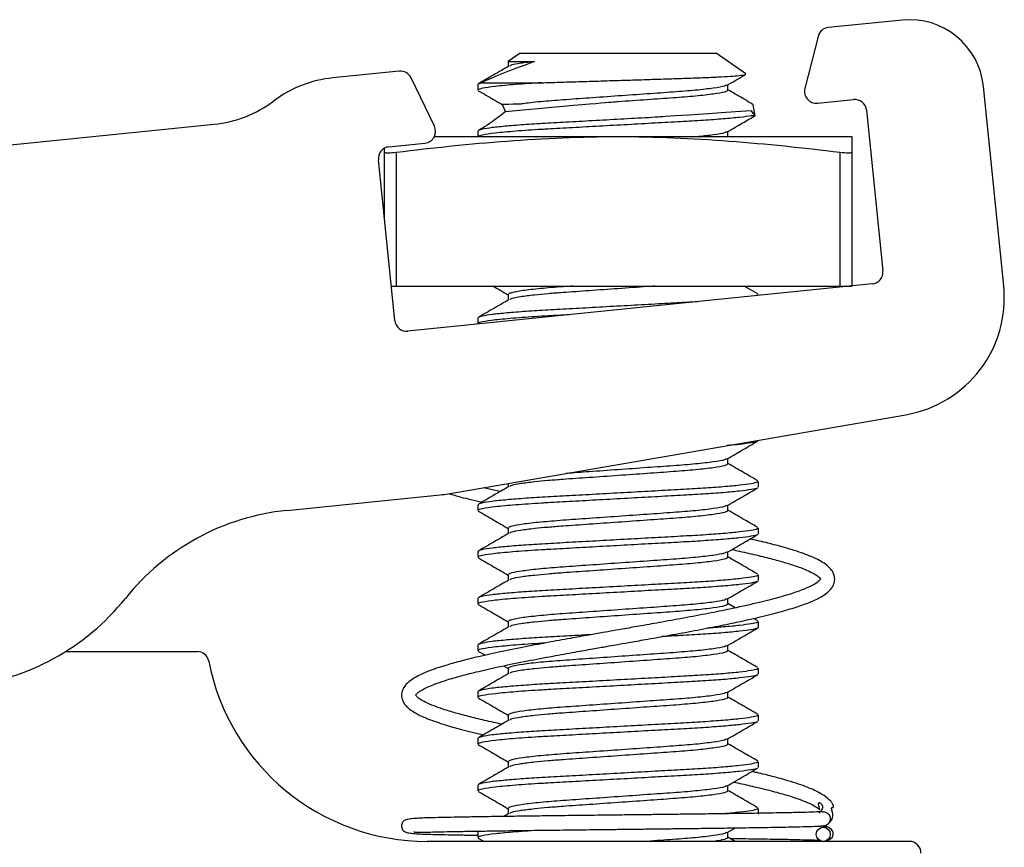
# Model space of a CAD drawing. Units: inches. Extents: x 44 to 1012, y 20 to 311.
# Drawn here: x 866 to 867, y 75 to 75 of the extents above; entities that cross this region are included whole.
import ezdxf

# ---------------------------------------------------------------- set-up
doc = ezdxf.new("R2010")
doc.units = ezdxf.units.IN
doc.header["$MEASUREMENT"] = 0

msp = doc.modelspace()

# ---------------------------------------------------------------- linework, layer by layer
at = {"color": 7, "linetype": 'Continuous', "lineweight": 25}
for p, q in [((867.18393, 75.24569), (867.12178, 75.23938)), ((867.11309, 75.23188), (867.102, 75.18804)), ((866.86216, 75.21779), (866.85216, 75.21078)), ((866.85216, 75.21078), (866.85216, 75.20662)), ((866.85216, 75.21078), (866.87437, 75.21078)), ((866.86216, 75.21779), (867.02724, 75.21779)), ((867.05223, 75.20028), (867.02724, 75.21779)), ((866.7602, 75.20263), (866.70427, 75.19695)), ((866.7899, 75.15632), (866.77022, 75.19704)), ((866.82659, 75.19154), (866.82659, 75.18661)), ((866.82952, 75.19288), (866.82687, 75.19154)), ((866.82952, 75.19288), (866.88038, 75.19288)), ((867.03724, 75.18662), (867.03724, 75.19122)), ((867.26951, 75.02173), (867.25243, 75.18983)), ((867.11271, 75.17563), (867.14299, 75.17871)), ((867.15395, 75.16977), (867.16773, 75.03422)), ((865.49849, 75.04552), (866.60439, 75.1579)), ((866.78984, 75.14749), (867.14155, 75.14749)), ((866.82659, 75.15217), (866.82659, 75.14749)), ((867.03724, 75.14749), (867.03724, 75.15185)), ((866.74785, 75.07719), (866.74785, 75.1377)), ((866.75162, 75.13894), (866.78191, 75.14202)), ((866.75646, 74.99243), (866.74268, 75.12798)), ((866.75769, 75.13433), (866.75769, 75.02151)), ((867.1317, 75.02151), (867.1317, 75.13433)), ((867.14155, 75.13433), (867.14155, 75.02151)), ((866.7535, 75.02151), (867.14155, 75.02151)), ((867.15879, 75.02326), (866.76742, 74.98349)), ((867.06237, 75.01487), (867.05093, 75.02151)), ((866.85216, 75.01437), (866.85216, 75.00977)), ((867.06281, 75.01351), (867.06281, 75.01437)), ((866.82659, 74.99469), (866.82659, 74.98976)), ((866.80162, 74.84649), (867.18705, 74.91308)), ((867.06281, 74.89134), (867.06281, 74.89161)), ((867.03724, 74.87166), (867.03724, 74.87626)), ((866.85216, 74.85522), (866.85216, 74.85229)), ((867.06281, 74.85197), (867.06281, 74.85689)), ((866.84525, 74.84828), (866.83088, 74.85154)), ((866.66556, 74.83242), (866.79471, 74.84554)), ((866.82659, 74.83721), (866.82659, 74.83228)), ((867.03724, 74.83229), (867.03724, 74.83689)), ((866.85216, 74.81752), (866.85216, 74.81292)), ((867.06281, 74.8126), (867.06281, 74.81752)), ((866.82659, 74.79784), (866.82659, 74.79291)), ((867.03724, 74.79292), (867.03724, 74.79752)), ((866.85216, 74.77815), (866.85216, 74.77355)), ((867.06281, 74.77323), (867.06281, 74.77815)), ((866.82659, 74.75847), (866.82659, 74.75354)), ((867.03724, 74.75355), (867.03724, 74.75815)), ((867.04341, 74.75028), (867.03724, 74.75387)), ((866.85216, 74.73878), (866.85216, 74.73418)), ((867.06237, 74.73928), (867.05869, 74.74141)), ((867.06281, 74.73386), (867.06281, 74.73878)), ((866.47923, 74.7135), (866.58999, 74.7135)), ((866.82659, 74.7191), (866.82659, 74.71417)), ((866.82691, 74.71375), (866.83278, 74.71034)), ((867.03724, 74.71418), (867.03724, 74.71878)), ((866.84811, 74.70144), (866.85216, 74.6991)), ((866.85216, 74.69941), (866.85216, 74.69481)), ((867.06281, 74.69449), (867.06281, 74.69941)), ((866.82659, 74.67973), (866.82659, 74.6748)), ((867.03724, 74.67481), (867.03724, 74.67941)), ((866.85216, 74.66004), (866.85216, 74.65544)), ((867.06281, 74.65512), (867.06281, 74.66004)), ((866.82659, 74.64036), (866.82659, 74.63543)), ((867.03724, 74.63544), (867.03724, 74.64004)), ((866.85216, 74.62067), (866.85216, 74.61607)), ((867.06281, 74.61575), (867.06281, 74.62067)), ((866.82659, 74.60099), (866.82659, 74.59606)), ((867.03724, 74.59607), (867.03724, 74.60067)), ((866.85216, 74.5813), (866.85216, 74.5767)), ((867.06281, 74.57638), (867.06281, 74.5813)), ((866.85272, 74.57702), (866.84832, 74.57447)), ((867.03666, 74.56097), (867.04344, 74.5649)), ((867.11824, 74.56631), (867.11582, 74.56642)), ((866.82659, 74.56162), (866.82659, 74.55669)), ((866.8279, 74.56214), (866.82687, 74.56162)), ((866.82691, 74.55627), (866.83169, 74.5535)), ((867.03724, 74.5567), (867.03724, 74.5613)), ((867.0433, 74.5535), (867.03724, 74.55701)), ((867.18981, 74.5535), (866.7839, 74.5535))]:
    msp.add_line(p, q, dxfattribs=at)
for p, q in [((866.84712, 75.17446), (866.84975, 75.16842)), ((867.06007, 75.1651), (867.057, 75.16926)), ((867.06007, 75.1651), (867.05847, 75.17432))]:
    msp.add_line(p, q)
at = {"color": 7, "linetype": 'Continuous', "lineweight": 25, "flags": 128}
msp.add_lwpolyline([(867.12033, 74.55435), (867.12096, 74.5544), (867.122, 74.55467), (867.12303, 74.55513), (867.12401, 74.55583), (867.12487, 74.55679), (867.1255, 74.55801), (867.12581, 74.55943), (867.12571, 74.56094), (867.12519, 74.56241), (867.1243, 74.56371), (867.12312, 74.56475), (867.12031, 74.56598), (867.11731, 74.56636), (867.11731, 74.56636)], dxfattribs=at)
at = {"color": 7, "linetype": 'Continuous', "lineweight": 25}
msp.add_circle((867.11753, 74.55942), 0.00592, dxfattribs=at)
for centre, radius, start, end in [((867.19025, 75.18351), 0.0625, 5.80248, 95.80248), ((867.12279, 75.22943), 0.01, 95.80248, 165.80248), ((866.76121, 75.19269), 0.01, 25.80248, 95.80248), ((866.71438, 75.09746), 0.1, 95.80248, 126.90547), ((867.11169, 75.18558), 0.01, 165.80248, 275.80248), ((867.144, 75.16876), 0.01, 5.80248, 95.80248), ((866.59428, 75.25739), 0.1, 275.80248, 306.90547), ((866.7809, 75.15197), 0.01, 275.80248, 25.80248), ((866.75263, 75.12899), 0.01, 95.80248, 185.80248), ((867.15778, 75.03321), 0.01, 275.80248, 5.80248), ((867.17002, 75.01162), 0.1, 279.80248, 5.80248), ((866.76641, 74.99344), 0.01, 185.80248, 275.80248), ((866.7846, 74.94503), 0.1, 275.80248, 279.80248), ((866.68578, 74.63344), 0.2, 95.80248, 141.37548), ((866.37328, 74.88313), 0.2, 275.80248, 321.37548), ((866.58999, 74.7035), 0.01, 10.9454, 90), ((866.7839, 74.741), 0.1875, 190.9454, 270), ((867.18981, 74.5435), 0.01, 0, 90)]:
    msp.add_arc(centre, radius, start, end, dxfattribs=at)
for points, knots in [([(866.87437, 75.21078), (866.86547, 75.20751), (866.85708, 75.20437), (866.8419, 75.19837), (866.83521, 75.19556), (866.82952, 75.19288)], [0, 0, 0, 0, 0.5, 0.5, 1, 1, 1, 1]), ([(866.87437, 75.21078), (866.87024, 75.21029), (866.86199, 75.20932), (866.85488, 75.208), (866.85386, 75.20726), (866.85345, 75.20696)], [0, 0, 0, 0, 0.377499, 0.753225, 1, 1, 1, 1]), ([(866.85272, 75.20695), (866.84844, 75.20446), (866.83987, 75.19949), (866.83131, 75.19452), (866.82702, 75.19204)], [0, 0, 0, 0, 0.499787, 1, 1, 1, 1]), ([(866.88038, 75.19288), (866.88523, 75.19302), (866.89505, 75.19332), (866.91185, 75.19383), (866.93034, 75.19439), (866.94989, 75.195), (866.96924, 75.19561), (866.98753, 75.1962), (867.00464, 75.19674), (867.01955, 75.19731), (867.03211, 75.19791), (867.04176, 75.19852), (867.04848, 75.19914), (867.05226, 75.19971), (867.05222, 75.20007), (867.0522, 75.20023)], [0, 0, 0, 0, 0.068279, 0.137989, 0.217673, 0.299708, 0.378729, 0.460043, 0.539065, 0.620496, 0.697417, 0.776659, 0.852161, 0.929854, 1, 1, 1, 1]), ([(867.03666, 75.19089), (867.04094, 75.19337), (867.04605, 75.19634), (867.05115, 75.1993), (867.05197, 75.19977)], [0, 0, 0, 0, 0.838828, 1, 1, 1, 1]), ([(866.88038, 75.19288), (866.87278, 75.19239), (866.85735, 75.1914), (866.84025, 75.18977), (866.83032, 75.18827), (866.8264, 75.18723), (866.82693, 75.18674), (866.82706, 75.18661)], [0, 0, 0, 0, 0.242682, 0.492294, 0.741335, 0.936678, 1, 1, 1, 1]), ([(866.82691, 75.18619), (866.8312, 75.1837), (866.83794, 75.17979), (866.84468, 75.17588), (866.84712, 75.17446)], [0, 0, 0, 0, 0.636766, 1, 1, 1, 1]), ([(867.03592, 75.19087), (867.03552, 75.19058), (867.03439, 75.18976), (867.02561, 75.18826), (867.01083, 75.18652), (866.99147, 75.18498), (866.96907, 75.18343), (866.94469, 75.1817), (866.92035, 75.17996), (866.89784, 75.17841), (866.87889, 75.17687), (866.86654, 75.17555), (866.86281, 75.17482), (866.84712, 75.17446)], [0, 0, 0, 0, 0.056752, 0.160009, 0.263266, 0.362972, 0.462678, 0.565935, 0.669192, 0.768898, 0.868604, 0.971861, 1, 1, 1, 1]), ([(867.03724, 75.18662), (867.03664, 75.18611), (867.03543, 75.18507), (867.02571, 75.18334), (867.0108, 75.1816), (866.99147, 75.18005), (866.96909, 75.17851), (866.94656, 75.1769), (866.93228, 75.17589), (866.84975, 75.16842)], [0, 0, 0, 0, 0.144974, 0.295111, 0.445248, 0.590222, 0.735196, 0.885333, 1, 1, 1, 1]), ([(867.05847, 75.17432), (867.05267, 75.17798), (867.047, 75.18127), (867.04133, 75.18456), (867.03724, 75.18694)], [0, 0, 0, 0, 0.277875, 1, 1, 1, 1]), ([(867.057, 75.16926), (866.98024, 75.16399), (866.97076, 75.16346), (866.95253, 75.16245), (866.92896, 75.16114), (866.9062, 75.15987), (866.88528, 75.15873), (866.86655, 75.15759), (866.85052, 75.15632), (866.83799, 75.15501), (866.83202, 75.15407), (866.82769, 75.15311), (866.82725, 75.15261), (866.82687, 75.15217)], [0, 0, 0, 0, 0.031863, 0.13695, 0.242743, 0.347134, 0.448175, 0.549216, 0.653606, 0.7594, 0.864487, 0.882454, 1, 1, 1, 1]), ([(867.06007, 75.1651), (867.05709, 75.16505), (867.05521, 75.16459), (867.04739, 75.16365), (867.03395, 75.16235), (867.01686, 75.16111), (866.99737, 75.16001), (866.97579, 75.15882), (866.9526, 75.15753), (866.92894, 75.15622), (866.90621, 75.15495), (866.89029, 75.15407), (866.87402, 75.15315), (866.85752, 75.15202), (866.84017, 75.15041), (866.83044, 75.1489), (866.82653, 75.14795), (866.82687, 75.14753), (866.8269, 75.14749)], [0, 0, 0, 0, 0.008085, 0.079679, 0.151273, 0.221455, 0.289349, 0.35877, 0.430045, 0.501799, 0.572602, 0.641132, 0.65983, 0.746075, 0.834783, 0.923288, 0.992709, 1, 1, 1, 1]), ([(866.84975, 75.16842), (866.84975, 75.16842), (866.8369, 75.15839), (866.83131, 75.15515), (866.82702, 75.15267)], [0, 0, 0, 0, 0.23381, 1, 1, 1, 1]), ([(867.03666, 75.15152), (867.04094, 75.154), (867.04877, 75.15855), (867.0566, 75.16309), (867.06015, 75.16514)], [0, 0, 0, 0, 0.546926, 1, 1, 1, 1]), ([(867.03592, 75.1515), (867.03551, 75.15121), (867.03435, 75.15039), (867.02658, 75.14899), (867.017, 75.14795), (867.01271, 75.14749)], [0, 0, 0, 0, 0.233134, 0.657304, 1, 1, 1, 1]), ([(866.74785, 75.13433), (866.74785, 75.13401), (866.74891, 75.13383), (866.75254, 75.13383), (866.7551, 75.13401), (866.75769, 75.13433)], [0, 0, 0, 0, 0.5, 0.5, 1, 1, 1, 1]), ([(867.1317, 75.13433), (867.13429, 75.13401), (867.13684, 75.13383), (867.14048, 75.13383), (867.14155, 75.13401), (867.14155, 75.13433)], [0, 0, 0, 0, 0.5, 0.5, 1, 1, 1, 1]), ([(866.83932, 75.02151), (866.83948, 75.02142), (866.84375, 75.01894), (866.84803, 75.01645), (866.85216, 75.01406)], [0, 0, 0, 0, 0.035648, 1, 1, 1, 1]), ([(866.90651, 75.02151), (866.90377, 75.02132), (866.89363, 75.02061), (866.87873, 75.0194), (866.86353, 75.01765), (866.85542, 75.01612), (866.85227, 75.01504), (866.85242, 75.01454), (866.85247, 75.01437)], [0, 0, 0, 0, 0.083044, 0.308183, 0.54134, 0.774498, 0.922521, 1, 1, 1, 1]), ([(866.97591, 75.02151), (866.97365, 75.02135), (866.96389, 75.02066), (866.94459, 75.01929), (866.92036, 75.01756), (866.90048, 75.01618), (866.88533, 75.01503), (866.87282, 75.01382), (866.86216, 75.01246), (866.85485, 75.01115), (866.85385, 75.01041), (866.85345, 75.01011)], [0, 0, 0, 0, 0.044504, 0.191753, 0.339001, 0.481186, 0.573771, 0.669244, 0.794104, 0.918378, 1, 1, 1, 1]), ([(867.06233, 75.01437), (867.0625, 75.01413), (867.06274, 75.01377), (867.06087, 75.01338), (867.06026, 75.01325)], [0, 0, 0, 0, 0.676785, 1, 1, 1, 1]), ([(867.01125, 75.00827), (867.00665, 75.008), (866.9957, 75.00735), (866.97574, 75.00626), (866.95261, 75.00497), (866.92894, 75.00366), (866.90621, 75.00239), (866.88528, 75.00125), (866.86655, 75.00011), (866.85052, 74.99884), (866.83799, 74.99753), (866.83202, 74.99659), (866.82769, 74.99563), (866.82725, 74.99513), (866.82687, 74.99469)], [0, 0, 0, 0, 0.064588, 0.154027, 0.245854, 0.338298, 0.429516, 0.517807, 0.606098, 0.697316, 0.78976, 0.881587, 0.897286, 1, 1, 1, 1]), ([(866.85272, 75.0101), (866.84844, 75.00761), (866.83987, 75.00264), (866.83131, 74.99767), (866.82702, 74.99519)], [0, 0, 0, 0, 0.499787, 1, 1, 1, 1]), ([(866.90357, 74.99732), (866.89746, 74.99699), (866.88944, 74.99655), (866.87403, 74.99567), (866.85751, 74.99454), (866.84021, 74.99293), (866.83033, 74.99142), (866.8264, 74.99038), (866.82693, 74.98989), (866.82706, 74.98976)], [0, 0, 0, 0, 0.137644, 0.180746, 0.379564, 0.58406, 0.788087, 0.948123, 1, 1, 1, 1]), ([(867.06201, 74.89083), (867.06198, 74.89075), (867.06182, 74.89029), (867.05705, 74.88936), (867.04875, 74.88816), (867.04019, 74.8874), (867.03649, 74.88707)], [0, 0, 0, 0, 0.067632, 0.401081, 0.741237, 1, 1, 1, 1]), ([(867.03666, 74.87593), (867.04094, 74.87841), (867.04951, 74.88339), (867.05808, 74.88835), (867.06236, 74.89084)], [0, 0, 0, 0, 0.499786, 1, 1, 1, 1]), ([(867.03724, 74.87166), (867.03664, 74.87115), (867.03543, 74.87011), (867.02571, 74.86838), (867.0108, 74.86664), (866.99147, 74.86509), (866.96906, 74.86355), (866.9447, 74.86181), (866.92034, 74.86008), (866.90048, 74.8587), (866.88533, 74.85755), (866.87282, 74.85634), (866.86216, 74.85498), (866.85485, 74.85367), (866.85385, 74.85293), (866.85345, 74.85263)], [0, 0, 0, 0, 0.084808, 0.172637, 0.260465, 0.345273, 0.430081, 0.51791, 0.605738, 0.690546, 0.74577, 0.802716, 0.87719, 0.951315, 1, 1, 1, 1]), ([(867.03592, 74.87591), (867.03552, 74.87562), (867.03439, 74.8748), (867.02561, 74.87329), (867.01083, 74.87156), (866.99147, 74.87002), (866.96905, 74.86847), (866.94474, 74.86674), (866.92103, 74.86506), (866.90719, 74.86408), (866.90079, 74.86362)], [0, 0, 0, 0, 0.0748557, 0.2110506, 0.3472455, 0.4787567, 0.6102679, 0.7464628, 0.8826576, 1, 1, 1, 1]), ([(867.06237, 74.85739), (867.05809, 74.85988), (867.04971, 74.86473), (867.04133, 74.8696), (867.03724, 74.87198)], [0, 0, 0, 0, 0.511327, 1, 1, 1, 1]), ([(867.06233, 74.85689), (867.06234, 74.85664), (867.06234, 74.85602), (867.05726, 74.85492), (867.0477, 74.85361), (867.03387, 74.85231), (867.01688, 74.85107), (866.99737, 74.84997), (866.97579, 74.84878), (866.9526, 74.84749), (866.92894, 74.84618), (866.90621, 74.84491), (866.88528, 74.84377), (866.86655, 74.84263), (866.85052, 74.84136), (866.83799, 74.84005), (866.83202, 74.83911), (866.82769, 74.83815), (866.82725, 74.83765), (866.82687, 74.83721)], [0, 0, 0, 0, 0.040423, 0.102924, 0.166682, 0.23044, 0.292941, 0.353405, 0.415229, 0.478703, 0.542604, 0.605658, 0.666688, 0.727719, 0.790772, 0.854673, 0.918148, 0.929, 1, 1, 1, 1]), ([(866.80227, 74.8466), (866.80543, 74.84564), (866.81333, 74.84322), (866.82373, 74.84084), (866.82997, 74.83942)], [0, 0, 0, 0, 0.399542, 1, 1, 1, 1]), ([(867.06201, 74.85146), (867.06198, 74.85138), (867.06182, 74.85092), (867.05713, 74.84999), (867.04773, 74.84869), (867.03386, 74.84739), (867.01688, 74.84615), (866.99737, 74.84505), (866.97579, 74.84386), (866.9526, 74.84257), (866.92894, 74.84125), (866.90621, 74.83999), (866.89029, 74.83911), (866.87402, 74.83819), (866.85752, 74.83706), (866.84021, 74.83545), (866.83033, 74.83394), (866.8264, 74.8329), (866.82693, 74.83241), (866.82706, 74.83228)], [0, 0, 0, 0, 0.013041, 0.077337, 0.142926, 0.208516, 0.272812, 0.335012, 0.398611, 0.463909, 0.529645, 0.594509, 0.657293, 0.674422, 0.753434, 0.834702, 0.915784, 0.979384, 1, 1, 1, 1]), ([(866.85272, 74.85261), (866.84844, 74.85013), (866.83987, 74.84516), (866.83131, 74.84019), (866.82702, 74.83771)], [0, 0, 0, 0, 0.499787, 1, 1, 1, 1]), ([(867.03666, 74.83656), (867.04094, 74.83904), (867.04951, 74.84402), (867.05808, 74.84898), (867.06236, 74.85147)], [0, 0, 0, 0, 0.499786, 1, 1, 1, 1]), ([(866.82691, 74.83186), (866.8312, 74.82937), (866.83961, 74.82449), (866.84803, 74.8196), (866.85216, 74.81721)], [0, 0, 0, 0, 0.5097898, 1, 1, 1, 1]), ([(867.03592, 74.83654), (867.03552, 74.83625), (867.03439, 74.83543), (867.02561, 74.83392), (867.01083, 74.83219), (866.99147, 74.83065), (866.96906, 74.8291), (866.9447, 74.82737), (866.92033, 74.82563), (866.89791, 74.82408), (866.87862, 74.82254), (866.86356, 74.8208), (866.85542, 74.81927), (866.85227, 74.81819), (866.85242, 74.81769), (866.85247, 74.81752)], [0, 0, 0, 0, 0.0483, 0.13618, 0.224059, 0.308917, 0.393774, 0.481653, 0.569533, 0.65439, 0.739247, 0.827126, 0.915006, 0.970797, 1, 1, 1, 1]), ([(867.03724, 74.83229), (867.03664, 74.83178), (867.03543, 74.83074), (867.02571, 74.82901), (867.0108, 74.82727), (866.99147, 74.82572), (866.96906, 74.82418), (866.9447, 74.82244), (866.92034, 74.82071), (866.90048, 74.81933), (866.88533, 74.81818), (866.87282, 74.81697), (866.86216, 74.81561), (866.85485, 74.8143), (866.85385, 74.81356), (866.85345, 74.81326)], [0, 0, 0, 0, 0.084808, 0.172637, 0.260465, 0.345273, 0.430081, 0.51791, 0.605738, 0.690546, 0.74577, 0.802716, 0.87719, 0.951315, 1, 1, 1, 1]), ([(867.06237, 74.81802), (867.05809, 74.82051), (867.04971, 74.82536), (867.04133, 74.83023), (867.03724, 74.83261)], [0, 0, 0, 0, 0.511327, 1, 1, 1, 1]), ([(867.06233, 74.81752), (867.06234, 74.81727), (867.06234, 74.81665), (867.05726, 74.81555), (867.0477, 74.81424), (867.03387, 74.81294), (867.01688, 74.8117), (866.99737, 74.8106), (866.97579, 74.80941), (866.9526, 74.80812), (866.92894, 74.80681), (866.90621, 74.80554), (866.88528, 74.8044), (866.86655, 74.80326), (866.85052, 74.80199), (866.83799, 74.80068), (866.83202, 74.79974), (866.82769, 74.79878), (866.82725, 74.79828), (866.82687, 74.79784)], [0, 0, 0, 0, 0.040423, 0.102924, 0.166682, 0.23044, 0.292941, 0.353405, 0.415229, 0.478703, 0.542604, 0.605658, 0.666688, 0.727719, 0.790772, 0.854673, 0.918148, 0.929, 1, 1, 1, 1]), ([(866.85272, 74.81324), (866.84844, 74.81076), (866.83987, 74.80579), (866.83131, 74.80082), (866.82702, 74.79834)], [0, 0, 0, 0, 0.499787, 1, 1, 1, 1]), ([(866.77421, 74.67672), (866.77421, 74.67672), (866.77421, 74.67673), (866.77457, 74.67759), (866.77636, 74.67919), (866.7803, 74.68168), (866.78573, 74.68427), (866.79239, 74.68691), (866.80097, 74.68979), (866.81253, 74.69314), (866.8275, 74.69692), (866.84616, 74.70112), (866.86724, 74.70541), (866.88834, 74.70943), (866.90694, 74.71283), (866.92214, 74.71554), (866.93378, 74.71761), (866.94378, 74.71937), (866.95469, 74.7213), (866.96889, 74.72381), (866.98672, 74.727), (867.00662, 74.73066), (867.02644, 74.73447), (867.04699, 74.73867), (867.06658, 74.74308), (867.08424, 74.74766), (867.09821, 74.75196), (867.10939, 74.75625), (867.11808, 74.76077), (867.12367, 74.76528), (867.12687, 74.7705), (867.12745, 74.77536), (867.12622, 74.77973), (867.12372, 74.78353), (867.11983, 74.78696), (867.1143, 74.79036), (867.10728, 74.79367), (867.09839, 74.79701), (867.08783, 74.80035), (867.07584, 74.80364), (867.06509, 74.80633), (867.05783, 74.80793), (867.05591, 74.80835)], [0, 0, 0, 0, 0.00401, 0.022773, 0.051218, 0.077976, 0.098965, 0.119031, 0.142478, 0.169318, 0.199559, 0.233198, 0.26948, 0.301881, 0.328881, 0.350466, 0.366626, 0.378009, 0.392518, 0.412466, 0.437855, 0.468521, 0.499516, 0.52858, 0.568543, 0.604174, 0.63695, 0.669491, 0.701895, 0.734681, 0.757405, 0.779124, 0.794143, 0.813421, 0.838959, 0.859764, 0.884305, 0.912593, 0.93627, 0.962053, 0.989942, 1, 1, 1, 1]), ([(867.06201, 74.81209), (867.06198, 74.81201), (867.06182, 74.81155), (867.05713, 74.81062), (867.04773, 74.80932), (867.03386, 74.80802), (867.01688, 74.80678), (866.99737, 74.80568), (866.97579, 74.80449), (866.9526, 74.8032), (866.92894, 74.80188), (866.90621, 74.80062), (866.89029, 74.79974), (866.87402, 74.79882), (866.85752, 74.79769), (866.84021, 74.79608), (866.83033, 74.79457), (866.8264, 74.79353), (866.82693, 74.79303), (866.82706, 74.79291)], [0, 0, 0, 0, 0.013041, 0.077337, 0.142926, 0.208516, 0.272812, 0.335012, 0.398611, 0.463909, 0.529645, 0.594509, 0.657293, 0.674422, 0.753434, 0.834702, 0.915784, 0.979384, 1, 1, 1, 1]), ([(867.03666, 74.79719), (867.04094, 74.79967), (867.04951, 74.80465), (867.05808, 74.80961), (867.06236, 74.8121)], [0, 0, 0, 0, 0.499786, 1, 1, 1, 1]), ([(867.04052, 74.79943), (867.04265, 74.79898), (867.05068, 74.79731), (867.06284, 74.7945), (867.07636, 74.7911), (867.08831, 74.78768), (867.09821, 74.78435), (867.1057, 74.78123), (867.11047, 74.7787), (867.11322, 74.77679), (867.11461, 74.77545), (867.11516, 74.77463), (867.11521, 74.77439), (867.11518, 74.77451), (867.11482, 74.77377), (867.11178, 74.77104), (867.1048, 74.76738), (867.09468, 74.76345), (867.08103, 74.75923), (867.06338, 74.75466), (867.04361, 74.75023), (867.0228, 74.74599), (867.00284, 74.74217), (866.98298, 74.73853), (866.9654, 74.73539), (866.95151, 74.73293), (866.94077, 74.73104), (866.93071, 74.72926), (866.91876, 74.72714), (866.90318, 74.72435), (866.88421, 74.72088), (866.86288, 74.7168), (866.84177, 74.71246), (866.82319, 74.70824), (866.80824, 74.70442), (866.79657, 74.70101), (866.78772, 74.69799), (866.78071, 74.69519), (866.7742, 74.69207), (866.7681, 74.68814), (866.764, 74.6836), (866.76243, 74.67971), (866.76213, 74.6767), (866.76237, 74.67449), (866.76285, 74.67277), (866.76357, 74.67112), (866.76456, 74.66944), (866.76617, 74.66741), (866.76907, 74.66475), (866.77384, 74.66161), (866.78079, 74.65818), (866.78976, 74.65468), (866.80405, 74.6501), (866.81812, 74.64634), (866.82974, 74.64375), (866.83137, 74.64338)], [0, 0, 0, 0, 0.008515, 0.032102, 0.054147, 0.074425, 0.098711, 0.119873, 0.137919, 0.15307, 0.165841, 0.176285, 0.186718, 0.202779, 0.220956, 0.247328, 0.273499, 0.299908, 0.326565, 0.355591, 0.388119, 0.411768, 0.436981, 0.461458, 0.481577, 0.497289, 0.508583, 0.517939, 0.531402, 0.549246, 0.57148, 0.598116, 0.627483, 0.654498, 0.678804, 0.700392, 0.719256, 0.735399, 0.752631, 0.774275, 0.797444, 0.813373, 0.821773, 0.828218, 0.834553, 0.839228, 0.84531, 0.85531, 0.869251, 0.887109, 0.908017, 0.929187, 0.950407, 0.993005, 1, 1, 1, 1]), ([(867.03592, 74.79717), (867.03552, 74.79688), (867.03439, 74.79606), (867.02561, 74.79455), (867.01083, 74.79282), (866.99147, 74.79128), (866.96906, 74.78973), (866.9447, 74.788), (866.92033, 74.78626), (866.89791, 74.78471), (866.87862, 74.78317), (866.86356, 74.78143), (866.85542, 74.7799), (866.85227, 74.77882), (866.85242, 74.77832), (866.85247, 74.77815)], [0, 0, 0, 0, 0.0483, 0.13618, 0.224059, 0.308917, 0.393774, 0.481653, 0.569533, 0.65439, 0.739247, 0.827126, 0.915006, 0.970797, 1, 1, 1, 1]), ([(866.82691, 74.79249), (866.8312, 74.79), (866.83961, 74.78512), (866.84803, 74.78023), (866.85216, 74.77784)], [0, 0, 0, 0, 0.50979, 1, 1, 1, 1]), ([(867.03724, 74.79292), (867.03664, 74.79241), (867.03543, 74.79137), (867.02571, 74.78964), (867.0108, 74.7879), (866.99147, 74.78635), (866.96906, 74.78481), (866.9447, 74.78307), (866.92034, 74.78134), (866.90048, 74.77996), (866.88533, 74.77881), (866.87282, 74.7776), (866.86216, 74.77624), (866.85485, 74.77493), (866.85385, 74.77419), (866.85345, 74.77389)], [0, 0, 0, 0, 0.0848081, 0.1726365, 0.260465, 0.3452731, 0.4300812, 0.5179096, 0.6057381, 0.6905462, 0.74577, 0.802716, 0.8771905, 0.9513152, 1, 1, 1, 1]), ([(867.06237, 74.77865), (867.05809, 74.78114), (867.04971, 74.78599), (867.04133, 74.79086), (867.03724, 74.79324)], [0, 0, 0, 0, 0.511327, 1, 1, 1, 1]), ([(867.06201, 74.77272), (867.06198, 74.77264), (867.06182, 74.77218), (867.05713, 74.77125), (867.04773, 74.76995), (867.03386, 74.76865), (867.01688, 74.76741), (866.99737, 74.76631), (866.97579, 74.76512), (866.9526, 74.76383), (866.92894, 74.76251), (866.90621, 74.76125), (866.89029, 74.76037), (866.87402, 74.75945), (866.85752, 74.75832), (866.84021, 74.75671), (866.83033, 74.7552), (866.8264, 74.75416), (866.82693, 74.75366), (866.82706, 74.75354)], [0, 0, 0, 0, 0.013041, 0.077337, 0.142926, 0.208516, 0.272812, 0.335012, 0.398611, 0.463909, 0.529645, 0.594509, 0.657293, 0.674422, 0.753434, 0.834702, 0.915784, 0.979384, 1, 1, 1, 1]), ([(867.06233, 74.77815), (867.06234, 74.7779), (867.06234, 74.77728), (867.05726, 74.77618), (867.0477, 74.77487), (867.03387, 74.77357), (867.01688, 74.77233), (866.99737, 74.77123), (866.97579, 74.77004), (866.9526, 74.76875), (866.92894, 74.76744), (866.90621, 74.76617), (866.88528, 74.76503), (866.86655, 74.76389), (866.85052, 74.76262), (866.83799, 74.76131), (866.83202, 74.76037), (866.82769, 74.75941), (866.82725, 74.75891), (866.82687, 74.75847)], [0, 0, 0, 0, 0.040423, 0.102924, 0.166682, 0.23044, 0.292941, 0.353405, 0.415229, 0.478703, 0.542604, 0.605658, 0.666688, 0.727719, 0.790772, 0.854673, 0.918148, 0.929, 1, 1, 1, 1]), ([(866.85272, 74.77387), (866.84844, 74.77139), (866.83987, 74.76642), (866.83131, 74.76145), (866.82702, 74.75897)], [0, 0, 0, 0, 0.4997872, 1, 1, 1, 1]), ([(867.03666, 74.75782), (867.04094, 74.7603), (867.04951, 74.76528), (867.05808, 74.77024), (867.06236, 74.77273)], [0, 0, 0, 0, 0.4997855, 1, 1, 1, 1]), ([(867.03592, 74.7578), (867.03552, 74.75751), (867.03439, 74.75669), (867.02561, 74.75518), (867.01083, 74.75345), (866.99147, 74.75191), (866.96906, 74.75036), (866.9447, 74.74863), (866.92033, 74.74689), (866.89791, 74.74534), (866.87862, 74.7438), (866.86356, 74.74206), (866.85542, 74.74053), (866.85227, 74.73945), (866.85242, 74.73895), (866.85247, 74.73878)], [0, 0, 0, 0, 0.0483, 0.13618, 0.224059, 0.308917, 0.393774, 0.481653, 0.569533, 0.65439, 0.739247, 0.827126, 0.915006, 0.970797, 1, 1, 1, 1]), ([(866.82691, 74.75312), (866.8312, 74.75063), (866.83961, 74.74575), (866.84803, 74.74086), (866.85216, 74.73847)], [0, 0, 0, 0, 0.50979, 1, 1, 1, 1]), ([(867.03724, 74.75355), (867.03664, 74.75304), (867.03543, 74.752), (867.02571, 74.75027), (867.0108, 74.74853), (866.99147, 74.74698), (866.96906, 74.74544), (866.9447, 74.7437), (866.92034, 74.74197), (866.90048, 74.74059), (866.88533, 74.73944), (866.87282, 74.73823), (866.86216, 74.73687), (866.85485, 74.73556), (866.85385, 74.73482), (866.85345, 74.73452)], [0, 0, 0, 0, 0.0848081, 0.1726365, 0.260465, 0.3452731, 0.4300812, 0.5179096, 0.6057381, 0.6905462, 0.74577, 0.802716, 0.8771905, 0.9513152, 1, 1, 1, 1]), ([(867.06233, 74.73878), (867.06234, 74.73853), (867.06234, 74.73791), (867.05728, 74.73681), (867.04764, 74.7355), (867.03502, 74.73428), (867.02442, 74.73355), (867.0198, 74.73323)], [0, 0, 0, 0, 0.1444801, 0.3678726, 0.5957582, 0.8236438, 1, 1, 1, 1]), ([(866.85272, 74.7345), (866.84844, 74.73202), (866.83987, 74.72705), (866.83131, 74.72208), (866.82702, 74.7196)], [0, 0, 0, 0, 0.499787, 1, 1, 1, 1]), ([(867.06201, 74.73335), (867.06198, 74.73327), (867.06182, 74.73281), (867.05713, 74.73188), (867.04773, 74.73058), (867.03387, 74.72928), (867.01685, 74.72803), (866.99918, 74.72704), (866.98674, 74.72635), (866.9814, 74.72606)], [0, 0, 0, 0, 0.034144, 0.202487, 0.374215, 0.545944, 0.714287, 0.877142, 1, 1, 1, 1]), ([(867.03666, 74.71845), (867.04094, 74.72093), (867.04951, 74.72591), (867.05808, 74.73087), (867.06236, 74.73336)], [0, 0, 0, 0, 0.499786, 1, 1, 1, 1]), ([(866.92171, 74.72766), (866.91649, 74.72737), (866.90387, 74.72667), (866.8853, 74.72566), (866.86654, 74.72452), (866.85052, 74.72325), (866.83799, 74.72194), (866.83202, 74.721), (866.82769, 74.72004), (866.82725, 74.71954), (866.82687, 74.7191)], [0, 0, 0, 0, 0.098278, 0.237833, 0.377388, 0.52157, 0.667689, 0.812833, 0.837648, 1, 1, 1, 1]), ([(866.88283, 74.72058), (866.88201, 74.72053), (866.87308, 74.72002), (866.85755, 74.71895), (866.8402, 74.71734), (866.83033, 74.71583), (866.8264, 74.71479), (866.82693, 74.71429), (866.82706, 74.71417)], [0, 0, 0, 0, 0.023917, 0.260795, 0.504437, 0.747521, 0.938192, 1, 1, 1, 1]), ([(867.03592, 74.71843), (867.03552, 74.71814), (867.03439, 74.71732), (867.02561, 74.71581), (867.01083, 74.71408), (866.99147, 74.71254), (866.96906, 74.71099), (866.9447, 74.70926), (866.92033, 74.70752), (866.89791, 74.70597), (866.87862, 74.70443), (866.86356, 74.70269), (866.85542, 74.70116), (866.85227, 74.70008), (866.85242, 74.69958), (866.85247, 74.69941)], [0, 0, 0, 0, 0.0483, 0.13618, 0.224059, 0.308917, 0.393774, 0.481653, 0.569533, 0.65439, 0.739247, 0.827126, 0.915006, 0.970797, 1, 1, 1, 1]), ([(867.03724, 74.71418), (867.03664, 74.71367), (867.03543, 74.71263), (867.02571, 74.7109), (867.0108, 74.70916), (866.99147, 74.70761), (866.96906, 74.70607), (866.9447, 74.70433), (866.92034, 74.7026), (866.90048, 74.70122), (866.88533, 74.70007), (866.87282, 74.69886), (866.86216, 74.6975), (866.85485, 74.69619), (866.85385, 74.69545), (866.85345, 74.69515)], [0, 0, 0, 0, 0.084808, 0.172637, 0.260465, 0.345273, 0.430081, 0.51791, 0.605738, 0.690546, 0.74577, 0.802716, 0.87719, 0.951315, 1, 1, 1, 1]), ([(867.06237, 74.69991), (867.05809, 74.7024), (867.04971, 74.70725), (867.04133, 74.71212), (867.03724, 74.7145)], [0, 0, 0, 0, 0.5113265, 1, 1, 1, 1]), ([(867.06233, 74.69941), (867.06234, 74.69916), (867.06234, 74.69854), (867.05726, 74.69744), (867.0477, 74.69613), (867.03387, 74.69483), (867.01688, 74.69359), (866.99737, 74.69249), (866.97579, 74.6913), (866.9526, 74.69001), (866.92894, 74.6887), (866.90621, 74.68743), (866.88528, 74.68629), (866.86655, 74.68515), (866.85052, 74.68388), (866.83799, 74.68257), (866.83202, 74.68163), (866.82769, 74.68067), (866.82725, 74.68017), (866.82687, 74.67973)], [0, 0, 0, 0, 0.040423, 0.102924, 0.166682, 0.23044, 0.292941, 0.353405, 0.415229, 0.478703, 0.542604, 0.605658, 0.666688, 0.727719, 0.790772, 0.854673, 0.918148, 0.929, 1, 1, 1, 1]), ([(867.06201, 74.69398), (867.06198, 74.6939), (867.06182, 74.69344), (867.05713, 74.69251), (867.04773, 74.69121), (867.03386, 74.68991), (867.01688, 74.68867), (866.99737, 74.68757), (866.97579, 74.68638), (866.9526, 74.68509), (866.92894, 74.68377), (866.90621, 74.68251), (866.89029, 74.68163), (866.87402, 74.68071), (866.85752, 74.67958), (866.84021, 74.67797), (866.83033, 74.67646), (866.8264, 74.67542), (866.82693, 74.67492), (866.82706, 74.6748)], [0, 0, 0, 0, 0.013041, 0.077337, 0.142926, 0.208516, 0.272812, 0.335012, 0.398611, 0.463909, 0.529645, 0.594509, 0.657293, 0.674422, 0.753434, 0.834702, 0.915784, 0.979384, 1, 1, 1, 1]), ([(866.85272, 74.69513), (866.84844, 74.69265), (866.83987, 74.68768), (866.83131, 74.68271), (866.82702, 74.68023)], [0, 0, 0, 0, 0.499787, 1, 1, 1, 1]), ([(867.03666, 74.67908), (867.04094, 74.68156), (867.04951, 74.68654), (867.05808, 74.6915), (867.06236, 74.69399)], [0, 0, 0, 0, 0.499786, 1, 1, 1, 1]), ([(866.84674, 74.65229), (866.84433, 74.6528), (866.83662, 74.65442), (866.82497, 74.65715), (866.81198, 74.66045), (866.80075, 74.66369), (866.79134, 74.66685), (866.78399, 74.66985), (866.77896, 74.67247), (866.77606, 74.67453), (866.77475, 74.67585), (866.77428, 74.67659), (866.77425, 74.67666), (866.77425, 74.67668)], [0, 0, 0, 0, 0.055875, 0.179032, 0.301706, 0.423822, 0.545345, 0.666231, 0.780919, 0.872901, 0.941262, 0.986202, 1, 1, 1, 1]), ([(866.82691, 74.67438), (866.8312, 74.67189), (866.83961, 74.66701), (866.84803, 74.66212), (866.85216, 74.65973)], [0, 0, 0, 0, 0.50979, 1, 1, 1, 1]), ([(867.03592, 74.67906), (867.03552, 74.67877), (867.03439, 74.67795), (867.02561, 74.67644), (867.01083, 74.67471), (866.99147, 74.67317), (866.96906, 74.67162), (866.9447, 74.66988), (866.92033, 74.66815), (866.89791, 74.6666), (866.87862, 74.66506), (866.86356, 74.66332), (866.85542, 74.66179), (866.85227, 74.66071), (866.85242, 74.66021), (866.85247, 74.66004)], [0, 0, 0, 0, 0.0483, 0.13618, 0.224059, 0.308917, 0.393774, 0.481653, 0.569533, 0.65439, 0.739247, 0.827126, 0.915006, 0.970797, 1, 1, 1, 1]), ([(867.03724, 74.67481), (867.03664, 74.6743), (867.03543, 74.67326), (867.02571, 74.67153), (867.0108, 74.66979), (866.99147, 74.66824), (866.96906, 74.6667), (866.9447, 74.66496), (866.92034, 74.66323), (866.90048, 74.66185), (866.88533, 74.6607), (866.87282, 74.65949), (866.86216, 74.65813), (866.85485, 74.65682), (866.85385, 74.65608), (866.85345, 74.65578)], [0, 0, 0, 0, 0.084808, 0.172637, 0.260465, 0.345273, 0.430081, 0.51791, 0.605738, 0.690546, 0.74577, 0.802716, 0.87719, 0.951315, 1, 1, 1, 1]), ([(867.06237, 74.66054), (867.05809, 74.66303), (867.04971, 74.66788), (867.04133, 74.67275), (867.03724, 74.67513)], [0, 0, 0, 0, 0.511327, 1, 1, 1, 1]), ([(867.06233, 74.66004), (867.06234, 74.65979), (867.06234, 74.65917), (867.05726, 74.65807), (867.0477, 74.65676), (867.03387, 74.65546), (867.01688, 74.65422), (866.99737, 74.65312), (866.97579, 74.65193), (866.9526, 74.65064), (866.92894, 74.64933), (866.90621, 74.64806), (866.88528, 74.64692), (866.86655, 74.64578), (866.85052, 74.64451), (866.83799, 74.6432), (866.83202, 74.64226), (866.82769, 74.6413), (866.82725, 74.6408), (866.82687, 74.64036)], [0, 0, 0, 0, 0.040423, 0.102924, 0.166682, 0.23044, 0.292941, 0.353405, 0.415229, 0.478703, 0.542604, 0.605658, 0.666688, 0.727719, 0.790772, 0.854673, 0.918148, 0.929, 1, 1, 1, 1]), ([(866.85272, 74.65576), (866.84844, 74.65328), (866.83987, 74.64831), (866.83131, 74.64334), (866.82702, 74.64086)], [0, 0, 0, 0, 0.499787, 1, 1, 1, 1]), ([(867.06201, 74.65461), (867.06198, 74.65453), (867.06182, 74.65407), (867.05713, 74.65314), (867.04773, 74.65184), (867.03386, 74.65054), (867.01688, 74.6493), (866.99737, 74.6482), (866.97579, 74.64701), (866.9526, 74.64572), (866.92894, 74.6444), (866.90621, 74.64314), (866.89029, 74.64226), (866.87402, 74.64134), (866.85752, 74.64021), (866.84021, 74.6386), (866.83033, 74.63709), (866.8264, 74.63605), (866.82693, 74.63555), (866.82706, 74.63543)], [0, 0, 0, 0, 0.0130409, 0.0773369, 0.1429262, 0.2085155, 0.2728116, 0.3350117, 0.3986112, 0.4639086, 0.5296448, 0.5945093, 0.6572925, 0.6744215, 0.7534336, 0.8347019, 0.9157842, 0.9793837, 1, 1, 1, 1]), ([(867.03666, 74.63971), (867.04094, 74.64219), (867.04951, 74.64717), (867.05808, 74.65213), (867.06236, 74.65462)], [0, 0, 0, 0, 0.4997855, 1, 1, 1, 1]), ([(867.03592, 74.63969), (867.03552, 74.6394), (867.03439, 74.63858), (867.02561, 74.63707), (867.01083, 74.63534), (866.99147, 74.6338), (866.96906, 74.63225), (866.9447, 74.63051), (866.92033, 74.62878), (866.89791, 74.62723), (866.87862, 74.62569), (866.86356, 74.62395), (866.85542, 74.62242), (866.85227, 74.62134), (866.85242, 74.62084), (866.85247, 74.62067)], [0, 0, 0, 0, 0.0483, 0.13618, 0.224059, 0.308917, 0.393774, 0.481653, 0.569533, 0.65439, 0.739247, 0.827126, 0.915006, 0.970797, 1, 1, 1, 1]), ([(866.82691, 74.63501), (866.8312, 74.63252), (866.83961, 74.62764), (866.84803, 74.62275), (866.85216, 74.62036)], [0, 0, 0, 0, 0.5097898, 1, 1, 1, 1]), ([(867.03724, 74.63544), (867.03664, 74.63493), (867.03543, 74.63389), (867.02571, 74.63216), (867.0108, 74.63042), (866.99147, 74.62887), (866.96906, 74.62733), (866.9447, 74.62559), (866.92034, 74.62386), (866.90048, 74.62248), (866.88533, 74.62133), (866.87282, 74.62012), (866.86216, 74.61876), (866.85485, 74.61745), (866.85385, 74.61671), (866.85345, 74.61641)], [0, 0, 0, 0, 0.084808, 0.172637, 0.260465, 0.345273, 0.430081, 0.51791, 0.605738, 0.690546, 0.74577, 0.802716, 0.87719, 0.951315, 1, 1, 1, 1]), ([(867.06237, 74.62117), (867.05809, 74.62366), (867.04971, 74.62851), (867.04133, 74.63338), (867.03724, 74.63576)], [0, 0, 0, 0, 0.511327, 1, 1, 1, 1]), ([(867.06201, 74.61524), (867.06198, 74.61516), (867.06182, 74.6147), (867.05713, 74.61377), (867.04773, 74.61247), (867.03386, 74.61117), (867.01688, 74.60993), (866.99737, 74.60883), (866.97579, 74.60764), (866.9526, 74.60635), (866.92894, 74.60503), (866.90621, 74.60377), (866.89029, 74.60289), (866.87402, 74.60197), (866.85752, 74.60084), (866.84021, 74.59923), (866.83033, 74.59772), (866.8264, 74.59668), (866.82693, 74.59618), (866.82706, 74.59606)], [0, 0, 0, 0, 0.013041, 0.077337, 0.142926, 0.208516, 0.272812, 0.335012, 0.398611, 0.463909, 0.529645, 0.594509, 0.657293, 0.674422, 0.753434, 0.834702, 0.915784, 0.979384, 1, 1, 1, 1]), ([(867.06233, 74.62067), (867.06234, 74.62042), (867.06234, 74.6198), (867.05726, 74.6187), (867.0477, 74.61739), (867.03387, 74.61609), (867.01688, 74.61485), (866.99737, 74.61375), (866.97579, 74.61256), (866.9526, 74.61127), (866.92894, 74.60996), (866.90621, 74.60869), (866.88528, 74.60755), (866.86655, 74.60641), (866.85052, 74.60514), (866.83799, 74.60383), (866.83202, 74.60289), (866.82769, 74.60193), (866.82725, 74.60143), (866.82687, 74.60099)], [0, 0, 0, 0, 0.040423, 0.102924, 0.166682, 0.23044, 0.292941, 0.353405, 0.415229, 0.478703, 0.542604, 0.605658, 0.666688, 0.727719, 0.790772, 0.854673, 0.918148, 0.929, 1, 1, 1, 1]), ([(866.85272, 74.61639), (866.84844, 74.61391), (866.83987, 74.60894), (866.83131, 74.60397), (866.82702, 74.60149)], [0, 0, 0, 0, 0.4997872, 1, 1, 1, 1]), ([(867.03666, 74.60034), (867.04094, 74.60282), (867.04951, 74.6078), (867.05808, 74.61276), (867.06236, 74.61525)], [0, 0, 0, 0, 0.499786, 1, 1, 1, 1]), ([(867.12128, 74.56783), (867.12262, 74.56922), (867.12503, 74.57171), (867.12573, 74.57517), (867.12535, 74.57769), (867.12482, 74.57952), (867.12453, 74.58048), (867.12449, 74.58113), (867.1245, 74.58131), (867.12453, 74.58145), (867.12455, 74.58153), (867.12457, 74.58159), (867.12458, 74.58163), (867.1246, 74.58167), (867.12463, 74.58172), (867.12468, 74.5818), (867.12475, 74.58188), (867.12491, 74.58202), (867.1253, 74.58216), (867.12573, 74.58213), (867.12607, 74.58229), (867.1262, 74.58255), (867.12623, 74.58274), (867.12623, 74.58292), (867.12621, 74.58302), (867.1262, 74.58309), (867.12619, 74.58317), (867.12616, 74.58328), (867.12612, 74.58343), (867.12607, 74.5836), (867.12579, 74.58436), (867.12511, 74.58554), (867.12312, 74.58827), (867.11829, 74.59234), (867.10885, 74.59742), (867.09466, 74.60274), (867.07802, 74.60743), (867.06487, 74.6107), (867.05878, 74.61205), (867.05739, 74.61236)], [0, 0, 0, 0, 0.104972, 0.188156, 0.247982, 0.277992, 0.295437, 0.297871, 0.299571, 0.300171, 0.300637, 0.300837, 0.301031, 0.301229, 0.301443, 0.301956, 0.303009, 0.304458, 0.310397, 0.328395, 0.341689, 0.346009, 0.348848, 0.349784, 0.350163, 0.350509, 0.350849, 0.351211, 0.352089, 0.353265, 0.354787, 0.371882, 0.4127, 0.508857, 0.619876, 0.748299, 0.895386, 0.976031, 1, 1, 1, 1]), ([(867.03592, 74.60032), (867.03552, 74.60003), (867.03439, 74.59921), (867.02561, 74.5977), (867.01083, 74.59597), (866.99147, 74.59443), (866.96906, 74.59288), (866.9447, 74.59114), (866.92033, 74.58941), (866.89791, 74.58786), (866.87862, 74.58632), (866.86356, 74.58458), (866.85542, 74.58305), (866.85227, 74.58197), (866.85242, 74.58147), (866.85247, 74.5813)], [0, 0, 0, 0, 0.0483, 0.13618, 0.224059, 0.308917, 0.393774, 0.481653, 0.569533, 0.65439, 0.739247, 0.827126, 0.915006, 0.970797, 1, 1, 1, 1]), ([(867.04201, 74.60344), (867.04429, 74.60296), (867.0517, 74.60141), (867.06409, 74.59854), (867.07825, 74.59495), (867.09036, 74.5914), (867.10066, 74.58783), (867.10828, 74.58457), (867.11241, 74.58205), (867.11401, 74.58078), (867.11447, 74.58016), (867.11448, 74.58048), (867.11446, 74.58063), (867.11445, 74.58072), (867.11444, 74.58079), (867.11442, 74.58087), (867.11441, 74.58095), (867.11439, 74.58103), (867.11437, 74.58116), (867.11434, 74.58134), (867.11422, 74.58194), (867.11402, 74.58285), (867.11377, 74.58402), (867.11349, 74.58477), (867.11351, 74.58551), (867.11354, 74.58566), (867.11356, 74.58572), (867.11357, 74.58577), (867.11359, 74.58581), (867.11362, 74.58587), (867.11366, 74.58593), (867.11371, 74.58599), (867.11387, 74.58613), (867.11413, 74.58616), (867.11477, 74.58606), (867.11585, 74.58529), (867.11695, 74.58358), (867.117, 74.58066), (867.1149, 74.57843), (867.11372, 74.57716)], [0, 0, 0, 0, 0.036242, 0.117655, 0.218851, 0.311642, 0.396039, 0.507383, 0.603259, 0.650465, 0.674113, 0.677298, 0.678371, 0.678802, 0.679182, 0.679533, 0.679884, 0.680263, 0.680695, 0.681769, 0.68318, 0.692608, 0.708423, 0.722388, 0.723968, 0.724514, 0.724741, 0.724949, 0.725147, 0.72535, 0.725814, 0.72641, 0.727172, 0.732094, 0.740206, 0.766214, 0.821276, 0.899173, 1, 1, 1, 1]), ([(866.82691, 74.59564), (866.8312, 74.59315), (866.83961, 74.58827), (866.84803, 74.58338), (866.85216, 74.58099)], [0, 0, 0, 0, 0.50979, 1, 1, 1, 1]), ([(867.03724, 74.59607), (867.03664, 74.59556), (867.03543, 74.59452), (867.02571, 74.59279), (867.0108, 74.59105), (866.99147, 74.5895), (866.96906, 74.58796), (866.9447, 74.58622), (866.92034, 74.58449), (866.90048, 74.58311), (866.88533, 74.58196), (866.87282, 74.58075), (866.86216, 74.57939), (866.85485, 74.57808), (866.85385, 74.57734), (866.85345, 74.57704)], [0, 0, 0, 0, 0.084808, 0.172637, 0.260465, 0.345273, 0.430081, 0.51791, 0.605738, 0.690546, 0.74577, 0.802716, 0.87719, 0.951315, 1, 1, 1, 1]), ([(867.06237, 74.5818), (867.05809, 74.58429), (867.04971, 74.58914), (867.04133, 74.59401), (867.03724, 74.59639)], [0, 0, 0, 0, 0.511327, 1, 1, 1, 1]), ([(867.06233, 74.5813), (867.06234, 74.58105), (867.06235, 74.58043), (867.05722, 74.57933), (867.048, 74.57804), (867.03843, 74.57719), (867.03374, 74.57677)], [0, 0, 0, 0, 0.177359, 0.451589, 0.731334, 1, 1, 1, 1]), ([(867.11718, 74.57849), (867.11494, 74.57839), (867.11059, 74.57819), (867.10065, 74.5779), (867.08643, 74.57759), (867.0684, 74.57727), (867.04691, 74.57694), (867.02636, 74.57666), (867.00792, 74.57643), (866.99239, 74.57624), (866.97897, 74.57607), (866.9664, 74.57593), (866.95314, 74.57577), (866.93623, 74.57557), (866.91485, 74.57532), (866.8921, 74.57505), (866.87085, 74.57478), (866.8517, 74.57453), (866.83434, 74.57428), (866.81913, 74.57404), (866.80229, 74.57374), (866.78844, 74.57345), (866.77803, 74.57307), (866.77195, 74.5727), (866.76741, 74.5721), (866.76509, 74.57147), (866.76385, 74.57057), (866.76325, 74.56986), (866.7629, 74.56923), (866.76257, 74.56857), (866.76212, 74.56707), (866.76223, 74.56537), (866.76258, 74.56428), (866.76282, 74.56377), (866.76288, 74.56364), (866.76302, 74.56339), (866.76337, 74.56284), (866.76407, 74.56209), (866.76555, 74.56126), (866.76843, 74.56054), (866.77311, 74.56004), (866.7798, 74.55969), (866.78831, 74.55942), (866.79855, 74.55918), (866.81042, 74.55896), (866.81991, 74.55879), (866.82584, 74.5587), (866.82659, 74.55869)], [0, 0, 0, 0, 0.03863, 0.075244, 0.109755, 0.156566, 0.197761, 0.233347, 0.263283, 0.287551, 0.306147, 0.324773, 0.344356, 0.36551, 0.40022, 0.439948, 0.469611, 0.501802, 0.536525, 0.564237, 0.593057, 0.649197, 0.676437, 0.703142, 0.729352, 0.75473, 0.764778, 0.769394, 0.770221, 0.77087, 0.77383, 0.77694, 0.779002, 0.779362, 0.779575, 0.779848, 0.781638, 0.788815, 0.803845, 0.825763, 0.851551, 0.879607, 0.90996, 0.937032, 0.965734, 0.995668, 1, 1, 1, 1]), ([(867.11711, 74.57846), (867.1172, 74.57847), (867.11784, 74.57858), (867.11921, 74.57828), (867.12087, 74.57748), (867.12224, 74.5761), (867.12313, 74.57444), (867.12348, 74.5725), (867.1232, 74.57055), (867.12237, 74.56889), (867.12106, 74.56753), (867.11942, 74.56665), (867.11816, 74.56654), (867.11761, 74.5665)], [0, 0, 0, 0, 0.015014, 0.103895, 0.216404, 0.305459, 0.403784, 0.507507, 0.611231, 0.709555, 0.79861, 0.911119, 1, 1, 1, 1]), ([(866.77264, 74.56178), (866.77283, 74.56162), (866.77325, 74.56128), (866.77623, 74.56121), (866.78125, 74.56127), (866.78843, 74.56144), (866.79768, 74.56164), (866.80896, 74.56186), (866.82185, 74.56208), (866.83982, 74.56236), (866.86305, 74.56268), (866.89095, 74.56303), (866.91675, 74.56334), (866.93776, 74.56359), (866.95439, 74.56378), (866.96749, 74.56394), (866.98005, 74.56409), (866.99356, 74.56425), (867.00918, 74.56444), (867.02758, 74.56468), (867.04801, 74.56496), (867.06931, 74.56528), (867.0871, 74.5656), (867.10126, 74.56591), (867.11113, 74.5662), (867.11553, 74.5664), (867.11781, 74.5665)], [0, 0, 0, 0, 0.0275416, 0.0621372, 0.0976575, 0.1340754, 0.1713577, 0.2094771, 0.2478263, 0.2844371, 0.3518927, 0.4117815, 0.4640897, 0.5098856, 0.5378011, 0.5636295, 0.588621, 0.6139935, 0.646791, 0.6870107, 0.7346229, 0.7895972, 0.8519777, 0.8977095, 0.9468588, 1, 1, 1, 1]), ([(867.12047, 74.56593), (867.12059, 74.56592), (867.12182, 74.56577), (867.11936, 74.56562), (867.11712, 74.56548)], [0, 0, 0, 0, 0.092354, 1, 1, 1, 1]), ([(866.87929, 74.56288), (866.87207, 74.56242), (866.85704, 74.56145), (866.84026, 74.55985), (866.83032, 74.55835), (866.8264, 74.55731), (866.82693, 74.55681), (866.82706, 74.55669)], [0, 0, 0, 0, 0.233379, 0.486057, 0.738157, 0.9359, 1, 1, 1, 1]), ([(867.03592, 74.56095), (867.03552, 74.56066), (867.03439, 74.55984), (867.0256, 74.55833), (867.01085, 74.5566), (866.99138, 74.55505), (866.97687, 74.55406), (866.96901, 74.5535), (866.96898, 74.5535)], [0, 0, 0, 0, 0.1225765, 0.345596, 0.5686156, 0.7839656, 0.9993156, 1, 1, 1, 1]), ([(867.03724, 74.5567), (867.03672, 74.55619), (867.0357, 74.55518), (867.02874, 74.55405), (867.02528, 74.5535)], [0, 0, 0, 0, 0.503331, 1, 1, 1, 1]), ([(867.03898, 74.556), (867.04345, 74.55594), (867.05572, 74.55577), (867.07389, 74.55548), (867.09077, 74.55517), (867.10329, 74.55487), (867.11091, 74.55465), (867.11361, 74.55451), (867.11448, 74.55447)], [0, 0, 0, 0, 0.12136, 0.333246, 0.567907, 0.736999, 0.916069, 1, 1, 1, 1]), ([(867.11787, 74.55351), (867.12011, 74.55364), (867.12259, 74.55379), (867.12135, 74.55394), (867.12123, 74.55396)], [0, 0, 0, 0, 0.90757, 1, 1, 1, 1])]:
    msp.add_open_spline(points, degree=3, knots=knots, dxfattribs=at)
for points in [[(866.75769, 75.13433), (866.81987, 75.14188), (866.88227, 75.14749), (866.9447, 75.14749)], [(866.9447, 75.14749), (867.00706, 75.14749), (867.06964, 75.14186), (867.1317, 75.13433)], [(867.14155, 75.14749), (867.14155, 75.14749), (867.14155, 75.14186), (867.14155, 75.13433)]]:
    msp.add_open_spline(points, degree=3, dxfattribs=at)

doc.saveas('drawing.dxf')
